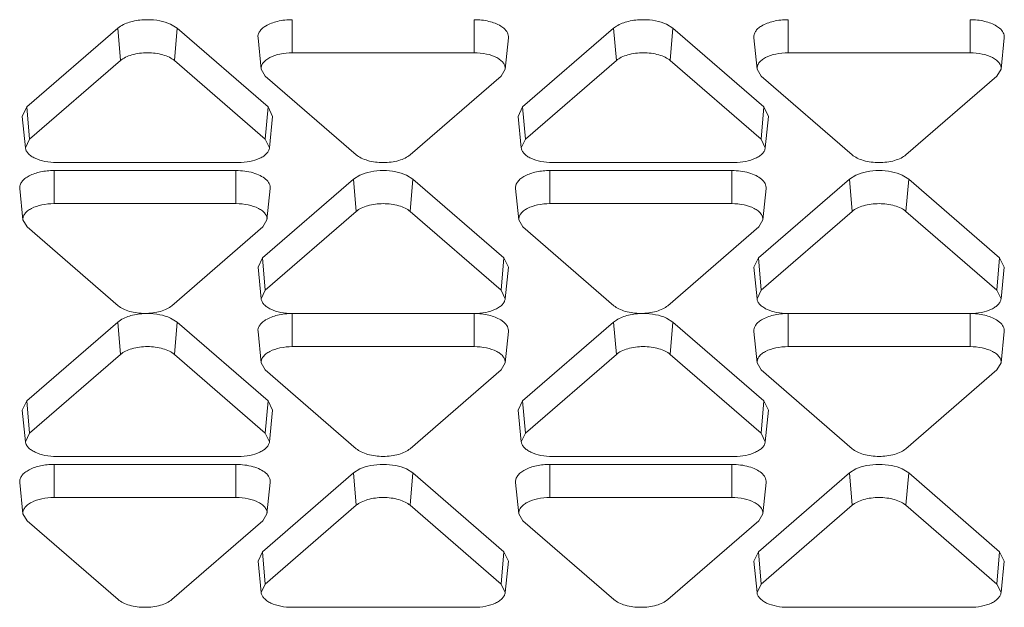
# Model space of a CAD drawing. Units: inches. Extents: x 0 to 164, y 0 to 40.
# Drawn here: x 36 to 36, y 33 to 33 of the extents above; entities that cross this region are included whole.
import ezdxf

# ---------------------------------------------------------------- set-up
doc = ezdxf.new("R2010")
doc.units = ezdxf.units.IN
doc.header["$MEASUREMENT"] = 0
doc.layers.add('CONTINUOUS1', color=7, linetype='Continuous', lineweight=20)

msp = doc.modelspace()

# ---------------------------------------------------------------- linework, layer by layer
at = {"layer": 'CONTINUOUS1'}
for p, q in [((35.87128, 32.81025), (35.87345, 32.8089)), ((35.91142, 32.80081), (35.91142, 32.81173)), ((35.97142, 32.80081), (35.97142, 32.81173)), ((36.0348, 32.81025), (36.03697, 32.8089)), ((36.07494, 32.80081), (36.07494, 32.81173)), ((36.13494, 32.80081), (36.13494, 32.81173)), ((35.85388, 32.8089), (35.82388, 32.78292)), ((35.85388, 32.8089), (35.85481, 32.80959)), ((35.85479, 32.79825), (35.85388, 32.8089)), ((35.87254, 32.79825), (35.87345, 32.8089)), ((35.90345, 32.78292), (35.87345, 32.8089)), ((35.98019, 32.80963), (35.9812, 32.8089)), ((36.0174, 32.8089), (35.9874, 32.78292)), ((36.0174, 32.8089), (36.01834, 32.80959)), ((36.01831, 32.79825), (36.0174, 32.8089)), ((36.03606, 32.79825), (36.03697, 32.8089)), ((36.06697, 32.78292), (36.03697, 32.8089)), ((36.14372, 32.80963), (36.14472, 32.8089)), ((35.90118, 32.79542), (35.90013, 32.80579)), ((35.98165, 32.79542), (35.9827, 32.80579)), ((36.0647, 32.79542), (36.06365, 32.80579)), ((36.14518, 32.79542), (36.14622, 32.80579)), ((35.97142, 32.80081), (35.91142, 32.80081)), ((36.13494, 32.80081), (36.07494, 32.80081)), ((35.85479, 32.79825), (35.82479, 32.77226)), ((35.90254, 32.77226), (35.87254, 32.79825)), ((36.01831, 32.79825), (35.98831, 32.77226)), ((36.06606, 32.77226), (36.03606, 32.79825)), ((35.90254, 32.79312), (35.90118, 32.79542)), ((35.98165, 32.79542), (35.98029, 32.79312)), ((36.06606, 32.79312), (36.0647, 32.79542)), ((36.14517, 32.79542), (36.14382, 32.79312)), ((35.90254, 32.79312), (35.93254, 32.76714)), ((35.95029, 32.76714), (35.98029, 32.79312)), ((36.06606, 32.79312), (36.09606, 32.76714)), ((36.11382, 32.76714), (36.14382, 32.79312)), ((35.82238, 32.77981), (35.82388, 32.78292)), ((35.82479, 32.77226), (35.82388, 32.78292)), ((35.90254, 32.77226), (35.90345, 32.78292)), ((35.90345, 32.78292), (35.90495, 32.77981)), ((35.9859, 32.77981), (35.9874, 32.78292)), ((35.98831, 32.77226), (35.9874, 32.78292)), ((36.06606, 32.77226), (36.06697, 32.78292)), ((36.06697, 32.78292), (36.06847, 32.77981)), ((35.82343, 32.76944), (35.82238, 32.77981)), ((35.9039, 32.76944), (35.90495, 32.77981)), ((35.98695, 32.76944), (35.9859, 32.77981)), ((36.06742, 32.76944), (36.06847, 32.77981)), ((35.82343, 32.76944), (35.82479, 32.77226)), ((35.90254, 32.77226), (35.9039, 32.76944)), ((35.98695, 32.76944), (35.98831, 32.77226)), ((36.06606, 32.77226), (36.06742, 32.76944)), ((35.83366, 32.76458), (35.89366, 32.76458)), ((35.99719, 32.76458), (36.05719, 32.76458)), ((35.89286, 32.76194), (35.83286, 32.76194)), ((35.83286, 32.75103), (35.83286, 32.76194)), ((35.89286, 32.75103), (35.89286, 32.76194)), ((36.05638, 32.76194), (35.99638, 32.76194)), ((35.99638, 32.75103), (35.99638, 32.76194)), ((36.05638, 32.75103), (36.05638, 32.76194)), ((35.93163, 32.75912), (35.90163, 32.73314)), ((35.93163, 32.75912), (35.93375, 32.76044)), ((35.93254, 32.74846), (35.93163, 32.75912)), ((35.94908, 32.76044), (35.9512, 32.75912)), ((35.95029, 32.74846), (35.9512, 32.75912)), ((35.9812, 32.73314), (35.9512, 32.75912)), ((36.09515, 32.75912), (36.06515, 32.73314)), ((36.09515, 32.75912), (36.09727, 32.76044)), ((36.09606, 32.74846), (36.09515, 32.75912)), ((36.1126, 32.76044), (36.11472, 32.75912)), ((36.11382, 32.74846), (36.11472, 32.75912)), ((36.14472, 32.73314), (36.11472, 32.75912)), ((35.82262, 32.74564), (35.82157, 32.75601)), ((35.90309, 32.74564), (35.90414, 32.75601)), ((35.98614, 32.74564), (35.98509, 32.75601)), ((36.06662, 32.74564), (36.06766, 32.75601)), ((35.89286, 32.75103), (35.83286, 32.75103)), ((35.93254, 32.74846), (35.90254, 32.72248)), ((35.98029, 32.72248), (35.95029, 32.74846)), ((36.05638, 32.75103), (35.99638, 32.75103)), ((36.09606, 32.74846), (36.06606, 32.72248)), ((36.14382, 32.72248), (36.11382, 32.74846)), ((35.82398, 32.74334), (35.82262, 32.74564)), ((35.90309, 32.74564), (35.90173, 32.74334)), ((35.9875, 32.74334), (35.98615, 32.74564)), ((36.06661, 32.74564), (36.06526, 32.74334)), ((35.82398, 32.74334), (35.85398, 32.71736)), ((35.87173, 32.71736), (35.90173, 32.74334)), ((35.9875, 32.74334), (36.0175, 32.71736)), ((36.03526, 32.71736), (36.06526, 32.74334)), ((35.90013, 32.73003), (35.90163, 32.73314)), ((35.90254, 32.72248), (35.90163, 32.73314)), ((35.98029, 32.72248), (35.9812, 32.73314)), ((35.9812, 32.73314), (35.9827, 32.73003)), ((36.06365, 32.73003), (36.06515, 32.73314)), ((36.06606, 32.72248), (36.06515, 32.73314)), ((36.14382, 32.72248), (36.14472, 32.73314)), ((36.14472, 32.73314), (36.14622, 32.73003)), ((35.90118, 32.71966), (35.90013, 32.73003)), ((35.98165, 32.71966), (35.9827, 32.73003)), ((36.0647, 32.71966), (36.06365, 32.73003)), ((36.14518, 32.71966), (36.14622, 32.73003)), ((35.90118, 32.71966), (35.90254, 32.72248)), ((35.98029, 32.72248), (35.98165, 32.71966)), ((36.0647, 32.71966), (36.06606, 32.72248)), ((36.14382, 32.72248), (36.14518, 32.71966)), ((35.85388, 32.71194), (35.85481, 32.71262)), ((35.87128, 32.71328), (35.87345, 32.71194)), ((35.91142, 32.71479), (35.97142, 32.71479)), ((35.91142, 32.70384), (35.91142, 32.71476)), ((35.97142, 32.70384), (35.97142, 32.71476)), ((35.98019, 32.71267), (35.9812, 32.71194)), ((36.0174, 32.71194), (36.01834, 32.71262)), ((36.0348, 32.71328), (36.03697, 32.71194)), ((36.07494, 32.71479), (36.13494, 32.71479)), ((36.07494, 32.70384), (36.07494, 32.71476)), ((36.13494, 32.70384), (36.13494, 32.71476)), ((36.14372, 32.71267), (36.14472, 32.71194)), ((35.85388, 32.71194), (35.82388, 32.68595)), ((35.85479, 32.70128), (35.85388, 32.71194)), ((35.87254, 32.70128), (35.87345, 32.71194)), ((35.90345, 32.68595), (35.87345, 32.71194)), ((36.0174, 32.71194), (35.9874, 32.68595)), ((36.01831, 32.70128), (36.0174, 32.71194)), ((36.03606, 32.70128), (36.03697, 32.71194)), ((36.06697, 32.68595), (36.03697, 32.71194)), ((35.90118, 32.69846), (35.90013, 32.70882)), ((35.98165, 32.69846), (35.9827, 32.70882)), ((36.0647, 32.69846), (36.06365, 32.70882)), ((36.14518, 32.69846), (36.14622, 32.70882)), ((35.97142, 32.70384), (35.91142, 32.70384)), ((36.13494, 32.70384), (36.07494, 32.70384)), ((35.85479, 32.70128), (35.82479, 32.6753)), ((35.90254, 32.6753), (35.87254, 32.70128)), ((36.01831, 32.70128), (35.98831, 32.6753)), ((36.06606, 32.6753), (36.03606, 32.70128)), ((35.90254, 32.69616), (35.90118, 32.69846)), ((35.90254, 32.69616), (35.93254, 32.67017)), ((35.95029, 32.67017), (35.98029, 32.69616)), ((35.98165, 32.69846), (35.98029, 32.69616)), ((36.06606, 32.69616), (36.0647, 32.69846)), ((36.06606, 32.69616), (36.09606, 32.67017)), ((36.11382, 32.67017), (36.14382, 32.69616)), ((36.14517, 32.69846), (36.14382, 32.69616)), ((35.82238, 32.68284), (35.82388, 32.68595)), ((35.82479, 32.6753), (35.82388, 32.68595)), ((35.90254, 32.6753), (35.90345, 32.68595)), ((35.90345, 32.68595), (35.90495, 32.68284)), ((35.9859, 32.68284), (35.9874, 32.68595)), ((35.98831, 32.6753), (35.9874, 32.68595)), ((36.06606, 32.6753), (36.06697, 32.68595)), ((36.06697, 32.68595), (36.06847, 32.68284)), ((35.82343, 32.67248), (35.82238, 32.68284)), ((35.9039, 32.67248), (35.90495, 32.68284)), ((35.98695, 32.67248), (35.9859, 32.68284)), ((36.06742, 32.67248), (36.06847, 32.68284)), ((35.82343, 32.67248), (35.82479, 32.6753)), ((35.90254, 32.6753), (35.9039, 32.67248)), ((35.98695, 32.67248), (35.98831, 32.6753)), ((36.06606, 32.6753), (36.06742, 32.67248)), ((35.83366, 32.66761), (35.89366, 32.66761)), ((35.99719, 32.66761), (36.05719, 32.66761)), ((35.89286, 32.66498), (35.83286, 32.66498)), ((35.83286, 32.65406), (35.83286, 32.66498)), ((35.89286, 32.65406), (35.89286, 32.66498)), ((36.05638, 32.66498), (35.99638, 32.66498)), ((35.99638, 32.65406), (35.99638, 32.66498)), ((36.05638, 32.65406), (36.05638, 32.66498)), ((35.93163, 32.66215), (35.90163, 32.63617)), ((35.93163, 32.66215), (35.93375, 32.66347)), ((35.93254, 32.6515), (35.93163, 32.66215)), ((35.94908, 32.66347), (35.9512, 32.66215)), ((35.95029, 32.6515), (35.9512, 32.66215)), ((35.9812, 32.63617), (35.9512, 32.66215)), ((36.09515, 32.66215), (36.06515, 32.63617)), ((36.09515, 32.66215), (36.09727, 32.66347)), ((36.09606, 32.6515), (36.09515, 32.66215)), ((36.1126, 32.66347), (36.11472, 32.66215)), ((36.11382, 32.6515), (36.11472, 32.66215)), ((36.14472, 32.63617), (36.11472, 32.66215)), ((35.82262, 32.64868), (35.82157, 32.65904)), ((35.90309, 32.64868), (35.90414, 32.65904)), ((35.98614, 32.64868), (35.98509, 32.65904)), ((36.06662, 32.64868), (36.06766, 32.65904)), ((35.89286, 32.65406), (35.83286, 32.65406)), ((36.05638, 32.65406), (35.99638, 32.65406)), ((35.93254, 32.6515), (35.90254, 32.62552)), ((35.98029, 32.62552), (35.95029, 32.6515)), ((36.09606, 32.6515), (36.06606, 32.62552)), ((36.14382, 32.62552), (36.11382, 32.6515)), ((35.82398, 32.64637), (35.82262, 32.64868)), ((35.90309, 32.64868), (35.90173, 32.64637)), ((35.9875, 32.64637), (35.98615, 32.64868)), ((36.06661, 32.64868), (36.06526, 32.64637)), ((35.82398, 32.64637), (35.85398, 32.62039)), ((35.87173, 32.62039), (35.90173, 32.64637)), ((35.9875, 32.64637), (36.0175, 32.62039)), ((36.03526, 32.62039), (36.06526, 32.64637)), ((35.90013, 32.63306), (35.90163, 32.63617)), ((35.90254, 32.62552), (35.90163, 32.63617)), ((35.98029, 32.62552), (35.9812, 32.63617)), ((35.9812, 32.63617), (35.9827, 32.63306)), ((36.06365, 32.63306), (36.06515, 32.63617)), ((36.06606, 32.62552), (36.06515, 32.63617)), ((36.14382, 32.62552), (36.14472, 32.63617)), ((36.14472, 32.63617), (36.14622, 32.63306)), ((35.90118, 32.62269), (35.90013, 32.63306)), ((35.98165, 32.62269), (35.9827, 32.63306)), ((36.0647, 32.62269), (36.06365, 32.63306)), ((36.14518, 32.62269), (36.14622, 32.63306)), ((35.90118, 32.62269), (35.90254, 32.62552)), ((35.98029, 32.62552), (35.98165, 32.62269)), ((36.0647, 32.62269), (36.06606, 32.62552)), ((36.14382, 32.62552), (36.14518, 32.62269)), ((35.91142, 32.61783), (35.97142, 32.61783)), ((36.07494, 32.61783), (36.13494, 32.61783))]:
    msp.add_line(p, q, dxfattribs=at)
for points, knots in [([(35.85481, 32.80959), (35.85601, 32.81034), (35.85895, 32.8114), (35.86202, 32.81173), (35.86366, 32.81173)], [0, 0, 0, 0, 0.462107, 1, 1, 1, 1]), ([(35.86366, 32.81173), (35.86503, 32.81173), (35.86764, 32.8115), (35.87016, 32.81076), (35.87128, 32.81025)], [0, 0, 0, 0, 0.52532, 1, 1, 1, 1]), ([(35.90264, 32.80963), (35.90383, 32.81037), (35.90675, 32.81141), (35.90978, 32.81173), (35.91142, 32.81173)], [0, 0, 0, 0, 0.4627, 1, 1, 1, 1]), ([(35.97142, 32.81173), (35.97305, 32.81173), (35.97608, 32.81141), (35.979, 32.81037), (35.98019, 32.80963)], [0, 0, 0, 0, 0.537301, 1, 1, 1, 1]), ([(36.01834, 32.80959), (36.01953, 32.81034), (36.02247, 32.8114), (36.02554, 32.81173), (36.02719, 32.81173)], [0, 0, 0, 0, 0.462107, 1, 1, 1, 1]), ([(36.02719, 32.81173), (36.02855, 32.81173), (36.03116, 32.8115), (36.03368, 32.81076), (36.0348, 32.81025)], [0, 0, 0, 0, 0.52532, 1, 1, 1, 1]), ([(36.06616, 32.80963), (36.06735, 32.81037), (36.07027, 32.81141), (36.07331, 32.81173), (36.07494, 32.81173)], [0, 0, 0, 0, 0.4627, 1, 1, 1, 1]), ([(36.13494, 32.81173), (36.13657, 32.81173), (36.13961, 32.81141), (36.14252, 32.81037), (36.14372, 32.80963)], [0, 0, 0, 0, 0.537301, 1, 1, 1, 1]), ([(35.90013, 32.80579), (35.90009, 32.80613), (35.90016, 32.80686), (35.90066, 32.8079), (35.9015, 32.80885), (35.90223, 32.80938), (35.90264, 32.80963)], [0, 0, 0, 0, 0.214836, 0.44416, 0.703215, 1, 1, 1, 1]), ([(35.9812, 32.8089), (35.98168, 32.80848), (35.98231, 32.80776), (35.9827, 32.80662), (35.98273, 32.80606), (35.9827, 32.80579)], [0, 0, 0, 0, 0.536967, 0.772771, 1, 1, 1, 1]), ([(36.06365, 32.80579), (36.06362, 32.80613), (36.06368, 32.80686), (36.06418, 32.8079), (36.06503, 32.80885), (36.06575, 32.80938), (36.06616, 32.80963)], [0, 0, 0, 0, 0.214836, 0.44416, 0.703215, 1, 1, 1, 1]), ([(36.14472, 32.8089), (36.14521, 32.80848), (36.14583, 32.80776), (36.14623, 32.80662), (36.14625, 32.80606), (36.14622, 32.80579)], [0, 0, 0, 0, 0.536967, 0.772771, 1, 1, 1, 1]), ([(35.85479, 32.79825), (35.85528, 32.79867), (35.85649, 32.79942), (35.85943, 32.80051), (35.86366, 32.80101), (35.8679, 32.80051), (35.87084, 32.79942), (35.87205, 32.79867), (35.87254, 32.79825)], [0, 0, 0, 0, 0.103285, 0.224653, 0.5, 0.775347, 0.896715, 1, 1, 1, 1]), ([(35.90118, 32.79542), (35.90114, 32.79577), (35.90122, 32.79651), (35.90179, 32.79755), (35.90274, 32.79848), (35.90456, 32.79962), (35.90751, 32.80056), (35.91006, 32.80081), (35.91142, 32.80081)], [0, 0, 0, 0, 0.082495, 0.171974, 0.275042, 0.394552, 0.678745, 1, 1, 1, 1]), ([(35.97142, 32.80081), (35.97277, 32.80081), (35.97532, 32.80056), (35.97827, 32.79962), (35.98009, 32.79848), (35.98104, 32.79755), (35.98161, 32.79651), (35.98169, 32.79577), (35.98165, 32.79542)], [0, 0, 0, 0, 0.321255, 0.605448, 0.724958, 0.828026, 0.917505, 1, 1, 1, 1]), ([(36.01831, 32.79825), (36.0188, 32.79867), (36.02001, 32.79942), (36.02295, 32.80051), (36.02719, 32.80101), (36.03142, 32.80051), (36.03436, 32.79942), (36.03558, 32.79867), (36.03606, 32.79825)], [0, 0, 0, 0, 0.103285, 0.224653, 0.5, 0.775347, 0.896715, 1, 1, 1, 1]), ([(36.0647, 32.79542), (36.06467, 32.79577), (36.06475, 32.79651), (36.06532, 32.79755), (36.06626, 32.79848), (36.06808, 32.79962), (36.07103, 32.80056), (36.07359, 32.80081), (36.07494, 32.80081)], [0, 0, 0, 0, 0.082495, 0.171974, 0.275042, 0.394552, 0.678745, 1, 1, 1, 1]), ([(36.13494, 32.80081), (36.13629, 32.80081), (36.13885, 32.80056), (36.14179, 32.79962), (36.14361, 32.79848), (36.14456, 32.79755), (36.14513, 32.79651), (36.14521, 32.79577), (36.14517, 32.79542)], [0, 0, 0, 0, 0.321255, 0.605448, 0.724958, 0.828026, 0.917505, 1, 1, 1, 1]), ([(35.83366, 32.76458), (35.83239, 32.76458), (35.82997, 32.7648), (35.82716, 32.76564), (35.82535, 32.76665), (35.82435, 32.76749), (35.82368, 32.76842), (35.82346, 32.76911), (35.82343, 32.76944)], [0, 0, 0, 0, 0.314672, 0.597539, 0.718859, 0.824972, 0.91724, 1, 1, 1, 1]), ([(35.9039, 32.76944), (35.90387, 32.76911), (35.90365, 32.76842), (35.90298, 32.76749), (35.90198, 32.76665), (35.90017, 32.76564), (35.89736, 32.7648), (35.89494, 32.76458), (35.89366, 32.76458)], [0, 0, 0, 0, 0.08276, 0.175028, 0.281141, 0.402461, 0.685328, 1, 1, 1, 1]), ([(35.99719, 32.76458), (35.99592, 32.76458), (35.9935, 32.7648), (35.99068, 32.76564), (35.98887, 32.76665), (35.98788, 32.76749), (35.9872, 32.76842), (35.98698, 32.76911), (35.98695, 32.76944)], [0, 0, 0, 0, 0.314672, 0.597539, 0.718859, 0.824972, 0.91724, 1, 1, 1, 1]), ([(36.06742, 32.76944), (36.06739, 32.76911), (36.06718, 32.76842), (36.0665, 32.76749), (36.0655, 32.76665), (36.06369, 32.76564), (36.06088, 32.7648), (36.05846, 32.76458), (36.05719, 32.76458)], [0, 0, 0, 0, 0.08276, 0.175028, 0.281141, 0.402461, 0.685328, 1, 1, 1, 1]), ([(35.95029, 32.76714), (35.9498, 32.76672), (35.94859, 32.76597), (35.94565, 32.76487), (35.94142, 32.76437), (35.93718, 32.76487), (35.93424, 32.76597), (35.93303, 32.76672), (35.93254, 32.76714)], [0, 0, 0, 0, 0.103285, 0.224653, 0.5, 0.775347, 0.896715, 1, 1, 1, 1]), ([(36.11382, 32.76714), (36.11333, 32.76672), (36.11212, 32.76597), (36.10917, 32.76487), (36.10494, 32.76437), (36.10071, 32.76487), (36.09776, 32.76597), (36.09655, 32.76672), (36.09606, 32.76714)], [0, 0, 0, 0, 0.103285, 0.224653, 0.5, 0.775347, 0.896715, 1, 1, 1, 1]), ([(35.82157, 32.75601), (35.82153, 32.75639), (35.82162, 32.75721), (35.82225, 32.75835), (35.82329, 32.75937), (35.8253, 32.76063), (35.82855, 32.76167), (35.83136, 32.76194), (35.83286, 32.76194)], [0, 0, 0, 0, 0.082495, 0.171974, 0.275042, 0.394552, 0.678745, 1, 1, 1, 1]), ([(35.89286, 32.76194), (35.89383, 32.76194), (35.89574, 32.76182), (35.89843, 32.76128), (35.90077, 32.76041), (35.9021, 32.75959), (35.90264, 32.75912)], [0, 0, 0, 0, 0.281798, 0.551396, 0.793349, 1, 1, 1, 1]), ([(35.93375, 32.76044), (35.93488, 32.76096), (35.93742, 32.76171), (35.94004, 32.76194), (35.94142, 32.76194)], [0, 0, 0, 0, 0.474262, 1, 1, 1, 1]), ([(35.94142, 32.76194), (35.94279, 32.76194), (35.94542, 32.76171), (35.94795, 32.76096), (35.94908, 32.76044)], [0, 0, 0, 0, 0.525738, 1, 1, 1, 1]), ([(35.98509, 32.75601), (35.98505, 32.75639), (35.98514, 32.75721), (35.98577, 32.75835), (35.98682, 32.75937), (35.98882, 32.76063), (35.99207, 32.76167), (35.99489, 32.76194), (35.99638, 32.76194)], [0, 0, 0, 0, 0.082495, 0.171974, 0.275042, 0.394552, 0.678745, 1, 1, 1, 1]), ([(36.05638, 32.76194), (36.05735, 32.76194), (36.05926, 32.76182), (36.06196, 32.76128), (36.06429, 32.76041), (36.06562, 32.75959), (36.06616, 32.75912)], [0, 0, 0, 0, 0.281798, 0.551396, 0.793349, 1, 1, 1, 1]), ([(36.09727, 32.76044), (36.0984, 32.76096), (36.10094, 32.76171), (36.10356, 32.76194), (36.10494, 32.76194)], [0, 0, 0, 0, 0.474262, 1, 1, 1, 1]), ([(36.10494, 32.76194), (36.10631, 32.76194), (36.10894, 32.76171), (36.11148, 32.76096), (36.1126, 32.76044)], [0, 0, 0, 0, 0.525738, 1, 1, 1, 1]), ([(35.90264, 32.75912), (35.90313, 32.7587), (35.90375, 32.75798), (35.90414, 32.75684), (35.90417, 32.75628), (35.90414, 32.75601)], [0, 0, 0, 0, 0.536967, 0.772771, 1, 1, 1, 1]), ([(36.06616, 32.75912), (36.06665, 32.7587), (36.06727, 32.75798), (36.06767, 32.75684), (36.06769, 32.75628), (36.06766, 32.75601)], [0, 0, 0, 0, 0.536967, 0.772771, 1, 1, 1, 1]), ([(35.82262, 32.74564), (35.82258, 32.74599), (35.82267, 32.74673), (35.82323, 32.74777), (35.82418, 32.7487), (35.826, 32.74983), (35.82895, 32.75078), (35.8315, 32.75103), (35.83286, 32.75103)], [0, 0, 0, 0, 0.082495, 0.171974, 0.275042, 0.394552, 0.678745, 1, 1, 1, 1]), ([(35.89286, 32.75103), (35.89421, 32.75103), (35.89676, 32.75078), (35.89971, 32.74983), (35.90153, 32.7487), (35.90248, 32.74777), (35.90305, 32.74673), (35.90313, 32.74599), (35.90309, 32.74564)], [0, 0, 0, 0, 0.321255, 0.605448, 0.724958, 0.828026, 0.917505, 1, 1, 1, 1]), ([(35.93254, 32.74846), (35.93303, 32.74889), (35.93424, 32.74963), (35.93718, 32.75073), (35.94142, 32.75123), (35.94565, 32.75073), (35.94859, 32.74963), (35.9498, 32.74889), (35.95029, 32.74846)], [0, 0, 0, 0, 0.103285, 0.224653, 0.5, 0.775347, 0.896715, 1, 1, 1, 1]), ([(35.98614, 32.74564), (35.98611, 32.74599), (35.98619, 32.74673), (35.98676, 32.74777), (35.9877, 32.7487), (35.98952, 32.74983), (35.99247, 32.75078), (35.99503, 32.75103), (35.99638, 32.75103)], [0, 0, 0, 0, 0.082495, 0.171974, 0.275042, 0.394552, 0.678745, 1, 1, 1, 1]), ([(36.05638, 32.75103), (36.05773, 32.75103), (36.06029, 32.75078), (36.06323, 32.74983), (36.06505, 32.7487), (36.066, 32.74777), (36.06657, 32.74673), (36.06665, 32.74599), (36.06661, 32.74564)], [0, 0, 0, 0, 0.321255, 0.605448, 0.724958, 0.828026, 0.917505, 1, 1, 1, 1]), ([(36.09606, 32.74846), (36.09655, 32.74889), (36.09776, 32.74963), (36.10071, 32.75073), (36.10494, 32.75123), (36.10917, 32.75073), (36.11212, 32.74963), (36.11333, 32.74889), (36.11382, 32.74846)], [0, 0, 0, 0, 0.103285, 0.224653, 0.5, 0.775347, 0.896715, 1, 1, 1, 1]), ([(35.91142, 32.71479), (35.91014, 32.71479), (35.90772, 32.71502), (35.90491, 32.71585), (35.9031, 32.71687), (35.9021, 32.7177), (35.90143, 32.71863), (35.90121, 32.71933), (35.90118, 32.71966)], [0, 0, 0, 0, 0.314672, 0.597539, 0.718859, 0.824972, 0.91724, 1, 1, 1, 1]), ([(35.98165, 32.71966), (35.98162, 32.71933), (35.9814, 32.71863), (35.98073, 32.7177), (35.97973, 32.71687), (35.97792, 32.71585), (35.97511, 32.71502), (35.97269, 32.71479), (35.97142, 32.71479)], [0, 0, 0, 0, 0.08276, 0.175028, 0.281141, 0.402461, 0.685328, 1, 1, 1, 1]), ([(36.07494, 32.71479), (36.07367, 32.71479), (36.07125, 32.71502), (36.06843, 32.71585), (36.06663, 32.71687), (36.06563, 32.7177), (36.06495, 32.71863), (36.06473, 32.71933), (36.0647, 32.71966)], [0, 0, 0, 0, 0.314672, 0.597539, 0.718859, 0.824972, 0.91724, 1, 1, 1, 1]), ([(36.14518, 32.71966), (36.14514, 32.71933), (36.14493, 32.71863), (36.14425, 32.7177), (36.14325, 32.71687), (36.14144, 32.71585), (36.13863, 32.71502), (36.13621, 32.71479), (36.13494, 32.71479)], [0, 0, 0, 0, 0.08276, 0.175028, 0.281141, 0.402461, 0.685328, 1, 1, 1, 1]), ([(35.87173, 32.71736), (35.87124, 32.71693), (35.87003, 32.71619), (35.86709, 32.71509), (35.86286, 32.71459), (35.85862, 32.71509), (35.85568, 32.71619), (35.85447, 32.71693), (35.85398, 32.71736)], [0, 0, 0, 0, 0.103285, 0.224653, 0.5, 0.775347, 0.896715, 1, 1, 1, 1]), ([(36.03526, 32.71736), (36.03477, 32.71693), (36.03356, 32.71619), (36.03061, 32.71509), (36.02638, 32.71459), (36.02215, 32.71509), (36.0192, 32.71619), (36.01799, 32.71693), (36.0175, 32.71736)], [0, 0, 0, 0, 0.103285, 0.224653, 0.5, 0.775347, 0.896715, 1, 1, 1, 1]), ([(35.85481, 32.71262), (35.85601, 32.71337), (35.85895, 32.71444), (35.86202, 32.71476), (35.86366, 32.71476)], [0, 0, 0, 0, 0.462107, 1, 1, 1, 1]), ([(35.86366, 32.71476), (35.86503, 32.71476), (35.86764, 32.71453), (35.87016, 32.71379), (35.87128, 32.71328)], [0, 0, 0, 0, 0.52532, 1, 1, 1, 1]), ([(35.90013, 32.70882), (35.90009, 32.70917), (35.90016, 32.7099), (35.90066, 32.71094), (35.9015, 32.71189), (35.90223, 32.71242), (35.90264, 32.71267)], [0, 0, 0, 0, 0.214836, 0.44416, 0.703215, 1, 1, 1, 1]), ([(35.90264, 32.71267), (35.90383, 32.7134), (35.90675, 32.71444), (35.90978, 32.71476), (35.91142, 32.71476)], [0, 0, 0, 0, 0.4627, 1, 1, 1, 1]), ([(35.97142, 32.71476), (35.97305, 32.71476), (35.97608, 32.71444), (35.979, 32.7134), (35.98019, 32.71267)], [0, 0, 0, 0, 0.537301, 1, 1, 1, 1]), ([(36.01834, 32.71262), (36.01953, 32.71337), (36.02247, 32.71444), (36.02554, 32.71476), (36.02719, 32.71476)], [0, 0, 0, 0, 0.462107, 1, 1, 1, 1]), ([(36.02719, 32.71476), (36.02855, 32.71476), (36.03116, 32.71453), (36.03368, 32.71379), (36.0348, 32.71328)], [0, 0, 0, 0, 0.52532, 1, 1, 1, 1]), ([(36.06365, 32.70882), (36.06362, 32.70917), (36.06368, 32.7099), (36.06418, 32.71094), (36.06503, 32.71189), (36.06575, 32.71242), (36.06616, 32.71267)], [0, 0, 0, 0, 0.214836, 0.44416, 0.703215, 1, 1, 1, 1]), ([(36.06616, 32.71267), (36.06735, 32.7134), (36.07027, 32.71444), (36.07331, 32.71476), (36.07494, 32.71476)], [0, 0, 0, 0, 0.4627, 1, 1, 1, 1]), ([(36.13494, 32.71476), (36.13657, 32.71476), (36.13961, 32.71444), (36.14252, 32.7134), (36.14372, 32.71267)], [0, 0, 0, 0, 0.537301, 1, 1, 1, 1]), ([(35.9812, 32.71194), (35.98168, 32.71152), (35.98231, 32.71079), (35.9827, 32.70965), (35.98273, 32.70909), (35.9827, 32.70882)], [0, 0, 0, 0, 0.536967, 0.772771, 1, 1, 1, 1]), ([(36.14472, 32.71194), (36.14521, 32.71152), (36.14583, 32.71079), (36.14623, 32.70965), (36.14625, 32.70909), (36.14622, 32.70882)], [0, 0, 0, 0, 0.536967, 0.772771, 1, 1, 1, 1]), ([(35.85479, 32.70128), (35.85528, 32.7017), (35.85649, 32.70245), (35.85943, 32.70355), (35.86366, 32.70405), (35.8679, 32.70355), (35.87084, 32.70245), (35.87205, 32.7017), (35.87254, 32.70128)], [0, 0, 0, 0, 0.103285, 0.224653, 0.5, 0.775347, 0.896715, 1, 1, 1, 1]), ([(35.90118, 32.69846), (35.90114, 32.6988), (35.90122, 32.69955), (35.90179, 32.70058), (35.90274, 32.70151), (35.90456, 32.70265), (35.90751, 32.70359), (35.91006, 32.70384), (35.91142, 32.70384)], [0, 0, 0, 0, 0.082495, 0.171974, 0.275042, 0.394552, 0.678745, 1, 1, 1, 1]), ([(35.97142, 32.70384), (35.97277, 32.70384), (35.97532, 32.70359), (35.97827, 32.70265), (35.98009, 32.70151), (35.98104, 32.70058), (35.98161, 32.69955), (35.98169, 32.6988), (35.98165, 32.69846)], [0, 0, 0, 0, 0.321255, 0.605448, 0.724958, 0.828026, 0.917505, 1, 1, 1, 1]), ([(36.01831, 32.70128), (36.0188, 32.7017), (36.02001, 32.70245), (36.02295, 32.70355), (36.02719, 32.70405), (36.03142, 32.70355), (36.03436, 32.70245), (36.03558, 32.7017), (36.03606, 32.70128)], [0, 0, 0, 0, 0.103285, 0.224653, 0.5, 0.775347, 0.896715, 1, 1, 1, 1]), ([(36.0647, 32.69846), (36.06467, 32.6988), (36.06475, 32.69955), (36.06532, 32.70058), (36.06626, 32.70151), (36.06808, 32.70265), (36.07103, 32.70359), (36.07359, 32.70384), (36.07494, 32.70384)], [0, 0, 0, 0, 0.082495, 0.171974, 0.275042, 0.394552, 0.678745, 1, 1, 1, 1]), ([(36.13494, 32.70384), (36.13629, 32.70384), (36.13885, 32.70359), (36.14179, 32.70265), (36.14361, 32.70151), (36.14456, 32.70058), (36.14513, 32.69955), (36.14521, 32.6988), (36.14517, 32.69846)], [0, 0, 0, 0, 0.321255, 0.605448, 0.724958, 0.828026, 0.917505, 1, 1, 1, 1]), ([(35.83366, 32.66761), (35.83239, 32.66761), (35.82997, 32.66783), (35.82716, 32.66867), (35.82535, 32.66969), (35.82435, 32.67052), (35.82368, 32.67145), (35.82346, 32.67214), (35.82343, 32.67248)], [0, 0, 0, 0, 0.314672, 0.597539, 0.718859, 0.824972, 0.91724, 1, 1, 1, 1]), ([(35.9039, 32.67248), (35.90387, 32.67214), (35.90365, 32.67145), (35.90298, 32.67052), (35.90198, 32.66969), (35.90017, 32.66867), (35.89736, 32.66783), (35.89494, 32.66761), (35.89366, 32.66761)], [0, 0, 0, 0, 0.08276, 0.175028, 0.281141, 0.402461, 0.685328, 1, 1, 1, 1]), ([(35.95029, 32.67017), (35.9498, 32.66975), (35.94859, 32.669), (35.94565, 32.66791), (35.94142, 32.66741), (35.93718, 32.66791), (35.93424, 32.669), (35.93303, 32.66975), (35.93254, 32.67017)], [0, 0, 0, 0, 0.103285, 0.224653, 0.5, 0.775347, 0.896715, 1, 1, 1, 1]), ([(35.99719, 32.66761), (35.99592, 32.66761), (35.9935, 32.66783), (35.99068, 32.66867), (35.98887, 32.66969), (35.98788, 32.67052), (35.9872, 32.67145), (35.98698, 32.67214), (35.98695, 32.67248)], [0, 0, 0, 0, 0.314672, 0.597539, 0.718859, 0.824972, 0.91724, 1, 1, 1, 1]), ([(36.06742, 32.67248), (36.06739, 32.67214), (36.06718, 32.67145), (36.0665, 32.67052), (36.0655, 32.66969), (36.06369, 32.66867), (36.06088, 32.66783), (36.05846, 32.66761), (36.05719, 32.66761)], [0, 0, 0, 0, 0.08276, 0.175028, 0.281141, 0.402461, 0.685328, 1, 1, 1, 1]), ([(36.11382, 32.67017), (36.11333, 32.66975), (36.11212, 32.669), (36.10917, 32.66791), (36.10494, 32.66741), (36.10071, 32.66791), (36.09776, 32.669), (36.09655, 32.66975), (36.09606, 32.67017)], [0, 0, 0, 0, 0.103285, 0.224653, 0.5, 0.775347, 0.896715, 1, 1, 1, 1]), ([(35.82157, 32.65904), (35.82153, 32.65942), (35.82162, 32.66024), (35.82225, 32.66138), (35.82329, 32.66241), (35.8253, 32.66366), (35.82855, 32.6647), (35.83136, 32.66498), (35.83286, 32.66498)], [0, 0, 0, 0, 0.082495, 0.171974, 0.275042, 0.394552, 0.678745, 1, 1, 1, 1]), ([(35.89286, 32.66498), (35.89383, 32.66498), (35.89574, 32.66485), (35.89843, 32.66431), (35.90077, 32.66345), (35.9021, 32.66262), (35.90264, 32.66215)], [0, 0, 0, 0, 0.281798, 0.551396, 0.793349, 1, 1, 1, 1]), ([(35.93375, 32.66347), (35.93488, 32.664), (35.93742, 32.66474), (35.94004, 32.66498), (35.94142, 32.66498)], [0, 0, 0, 0, 0.474262, 1, 1, 1, 1]), ([(35.94142, 32.66498), (35.94279, 32.66498), (35.94542, 32.66474), (35.94795, 32.664), (35.94908, 32.66347)], [0, 0, 0, 0, 0.525738, 1, 1, 1, 1]), ([(35.98509, 32.65904), (35.98505, 32.65942), (35.98514, 32.66024), (35.98577, 32.66138), (35.98682, 32.66241), (35.98882, 32.66366), (35.99207, 32.6647), (35.99489, 32.66498), (35.99638, 32.66498)], [0, 0, 0, 0, 0.082495, 0.171974, 0.275042, 0.394552, 0.678745, 1, 1, 1, 1]), ([(36.05638, 32.66498), (36.05735, 32.66498), (36.05926, 32.66485), (36.06196, 32.66431), (36.06429, 32.66345), (36.06562, 32.66262), (36.06616, 32.66215)], [0, 0, 0, 0, 0.281798, 0.551396, 0.793349, 1, 1, 1, 1]), ([(36.09727, 32.66347), (36.0984, 32.664), (36.10094, 32.66474), (36.10356, 32.66498), (36.10494, 32.66498)], [0, 0, 0, 0, 0.474262, 1, 1, 1, 1]), ([(36.10494, 32.66498), (36.10631, 32.66498), (36.10894, 32.66474), (36.11148, 32.664), (36.1126, 32.66347)], [0, 0, 0, 0, 0.525738, 1, 1, 1, 1]), ([(35.90264, 32.66215), (35.90313, 32.66173), (35.90375, 32.66101), (35.90414, 32.65987), (35.90417, 32.65931), (35.90414, 32.65904)], [0, 0, 0, 0, 0.536967, 0.772771, 1, 1, 1, 1]), ([(36.06616, 32.66215), (36.06665, 32.66173), (36.06727, 32.66101), (36.06767, 32.65987), (36.06769, 32.65931), (36.06766, 32.65904)], [0, 0, 0, 0, 0.536967, 0.772771, 1, 1, 1, 1]), ([(35.82262, 32.64868), (35.82258, 32.64902), (35.82267, 32.64977), (35.82323, 32.6508), (35.82418, 32.65173), (35.826, 32.65287), (35.82895, 32.65381), (35.8315, 32.65406), (35.83286, 32.65406)], [0, 0, 0, 0, 0.082495, 0.171974, 0.275042, 0.394552, 0.678745, 1, 1, 1, 1]), ([(35.89286, 32.65406), (35.89421, 32.65406), (35.89676, 32.65381), (35.89971, 32.65287), (35.90153, 32.65173), (35.90248, 32.6508), (35.90305, 32.64977), (35.90313, 32.64902), (35.90309, 32.64868)], [0, 0, 0, 0, 0.321255, 0.605448, 0.724958, 0.828026, 0.917505, 1, 1, 1, 1]), ([(35.93254, 32.6515), (35.93303, 32.65192), (35.93424, 32.65267), (35.93718, 32.65377), (35.94142, 32.65426), (35.94565, 32.65377), (35.94859, 32.65267), (35.9498, 32.65192), (35.95029, 32.6515)], [0, 0, 0, 0, 0.103285, 0.224653, 0.5, 0.775347, 0.896715, 1, 1, 1, 1]), ([(35.98614, 32.64868), (35.98611, 32.64902), (35.98619, 32.64977), (35.98676, 32.6508), (35.9877, 32.65173), (35.98952, 32.65287), (35.99247, 32.65381), (35.99503, 32.65406), (35.99638, 32.65406)], [0, 0, 0, 0, 0.082495, 0.171974, 0.275042, 0.394552, 0.678745, 1, 1, 1, 1]), ([(36.05638, 32.65406), (36.05773, 32.65406), (36.06029, 32.65381), (36.06323, 32.65287), (36.06505, 32.65173), (36.066, 32.6508), (36.06657, 32.64977), (36.06665, 32.64902), (36.06661, 32.64868)], [0, 0, 0, 0, 0.321255, 0.605448, 0.724958, 0.828026, 0.917505, 1, 1, 1, 1]), ([(36.09606, 32.6515), (36.09655, 32.65192), (36.09776, 32.65267), (36.10071, 32.65377), (36.10494, 32.65426), (36.10917, 32.65377), (36.11212, 32.65267), (36.11333, 32.65192), (36.11382, 32.6515)], [0, 0, 0, 0, 0.103285, 0.224653, 0.5, 0.775347, 0.896715, 1, 1, 1, 1]), ([(35.91142, 32.61783), (35.91014, 32.61783), (35.90772, 32.61805), (35.90491, 32.61889), (35.9031, 32.6199), (35.9021, 32.62074), (35.90143, 32.62167), (35.90121, 32.62236), (35.90118, 32.62269)], [0, 0, 0, 0, 0.314672, 0.597539, 0.718859, 0.824972, 0.91724, 1, 1, 1, 1]), ([(35.98165, 32.62269), (35.98162, 32.62236), (35.9814, 32.62167), (35.98073, 32.62074), (35.97973, 32.6199), (35.97792, 32.61889), (35.97511, 32.61805), (35.97269, 32.61783), (35.97142, 32.61783)], [0, 0, 0, 0, 0.08276, 0.175028, 0.281141, 0.402461, 0.685328, 1, 1, 1, 1]), ([(36.07494, 32.61783), (36.07367, 32.61783), (36.07125, 32.61805), (36.06843, 32.61889), (36.06663, 32.6199), (36.06563, 32.62074), (36.06495, 32.62167), (36.06473, 32.62236), (36.0647, 32.62269)], [0, 0, 0, 0, 0.314672, 0.597539, 0.718859, 0.824972, 0.91724, 1, 1, 1, 1]), ([(36.14518, 32.62269), (36.14514, 32.62236), (36.14493, 32.62167), (36.14425, 32.62074), (36.14325, 32.6199), (36.14144, 32.61889), (36.13863, 32.61805), (36.13621, 32.61783), (36.13494, 32.61783)], [0, 0, 0, 0, 0.08276, 0.175028, 0.281141, 0.402461, 0.685328, 1, 1, 1, 1]), ([(35.87173, 32.62039), (35.87124, 32.61997), (35.87003, 32.61922), (35.86709, 32.61812), (35.86286, 32.61762), (35.85862, 32.61812), (35.85568, 32.61922), (35.85447, 32.61997), (35.85398, 32.62039)], [0, 0, 0, 0, 0.103285, 0.224653, 0.5, 0.775347, 0.896715, 1, 1, 1, 1]), ([(36.03526, 32.62039), (36.03477, 32.61997), (36.03356, 32.61922), (36.03061, 32.61812), (36.02638, 32.61762), (36.02215, 32.61812), (36.0192, 32.61922), (36.01799, 32.61997), (36.0175, 32.62039)], [0, 0, 0, 0, 0.103285, 0.224653, 0.5, 0.775347, 0.896715, 1, 1, 1, 1])]:
    msp.add_open_spline(points, degree=3, knots=knots, dxfattribs=at)

doc.saveas('drawing.dxf')
